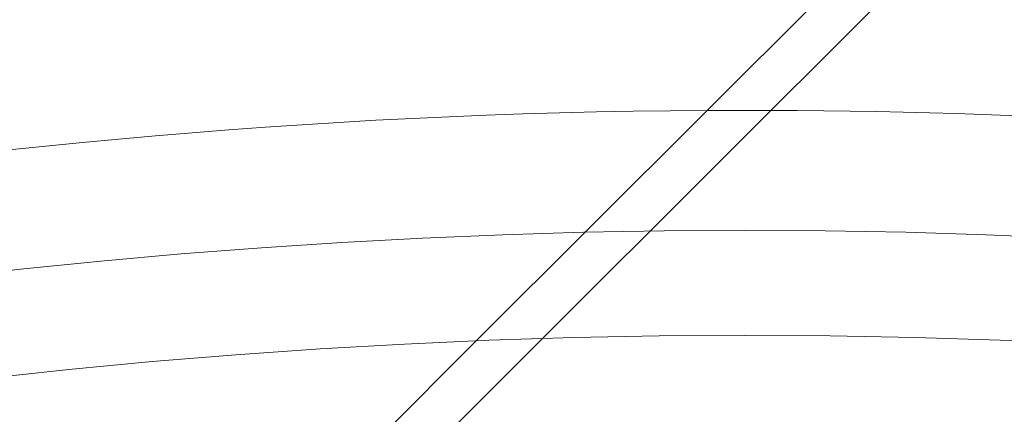
# Model space of a CAD drawing. Units: millimetres. Extents: x -3804 to 9524, y -3404 to 3804.
# Drawn here: x -49 to 16, y 435 to 461 of the extents above; entities that cross this region are included whole.
import ezdxf

# ---------------------------------------------------------------- set-up
doc = ezdxf.new("R2010")
doc.units = ezdxf.units.MM

# ---------------------------------------------------------------- blocks, each defined once
blk = doc.blocks.new('A$C4754b10b')
at = {"color": 0, "linetype": 'Continuous', "lineweight": 0}
for p, q in [((13199.046, -5168.229), (13894.086, -4473.19)), ((13896.207, -4475.311), (13203.445, -5168.072)), ((13129.533, -5237.742), (13199.046, -5168.229)), ((13203.445, -5168.072), (13139.413, -5232.105))]:
    blk.add_line(p, q, dxfattribs=at)
blk.add_circle((13216.907, -5607.866), 440, dxfattribs=at)
for radius, start, end in [(455, 90.31544, 110.03875), (455, 89.78074, 90.31544), (455, 75.58335, 89.78074), (447, 45, 225)]:
    blk.add_arc((13216.907, -5607.866), radius, start, end, dxfattribs=at)

msp = doc.modelspace()

# ---------------------------------------------------------------- block references
msp.add_blockref('A$C4754b10b', (-13217.988, 5608.104))

doc.saveas('drawing.dxf')
